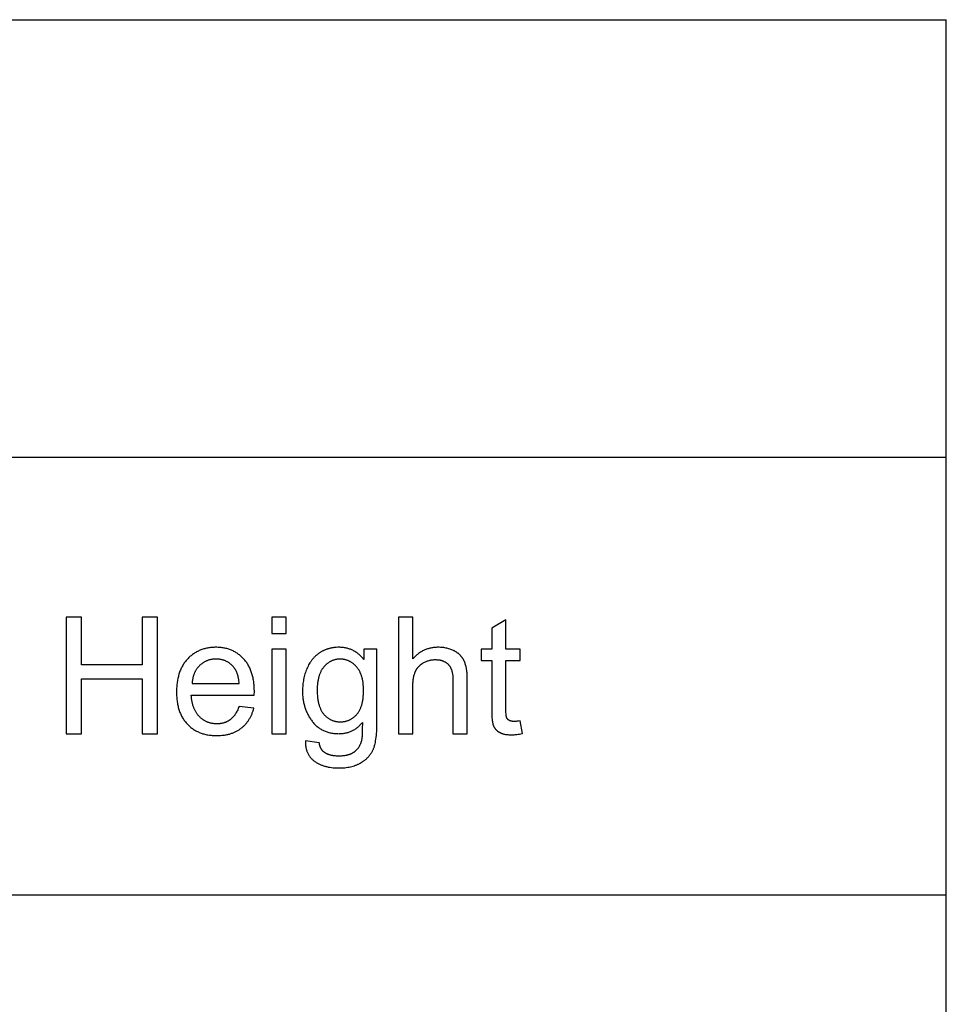
# Model space of a CAD drawing. Units: millimetres. Extents: x 0 to 21900, y 0 to 13500.
# Drawn here: x 18722 to 21900, y 10125 to 13500 of the extents above; entities that cross this region are included whole.
import ezdxf

# ---------------------------------------------------------------- set-up
doc = ezdxf.new("R2010")
doc.units = ezdxf.units.MM
doc.header["$MEASUREMENT"] = 0
doc.layers.add('- TAB', color=4, linetype='Continuous', true_color=0x00ffff)
doc.layers.add('- TITLES', color=7, linetype='Continuous', true_color=0x7fffbf)

msp = doc.modelspace()

# ---------------------------------------------------------------- linework, layer by layer
at = {"layer": '- TAB'}
for points in [[(0, 13500), (21900, 13500)], [(21900, 0), (21900, 13500)], [(0, 12000), (21900, 12000)], [(3000, 10500), (21900, 10500)], [(15600, 10500), (21900, 10500)]]:
    msp.add_lwpolyline(points, dxfattribs=at)
at = {"layer": '- TITLES'}
for points in [[(18933.4, 11452.4), (18880.6, 11452.4)], [(18880.6, 11452.4), (18880.6, 11052.6)], [(18933.4, 11288.2), (18933.4, 11452.4)], [(19194.1, 11452.4), (19141.2, 11452.4)], [(19141.2, 11452.4), (19141.2, 11288.2)], [(19194.1, 11052.6), (19194.1, 11452.4)], [(19635.8, 11452.4), (19586.8, 11452.4)], [(19586.8, 11452.4), (19586.8, 11395.9)], [(19635.8, 11395.9), (19635.8, 11452.4)], [(20070.2, 11452.4), (20021.1, 11452.4)], [(20021.1, 11452.4), (20021.1, 11052.6)], [(20070.2, 11308.9), (20070.2, 11452.4)], [(20389.5, 11443.4), (20340.7, 11413.9)], [(20389.5, 11342.2), (20389.5, 11443.4)], [(20340.7, 11413.9), (20340.7, 11342.2)], [(19586.8, 11395.9), (19635.8, 11395.9)], [(19526.2, 11184.9), (19526.5, 11198), (19526.4, 11206.8), (19525.9, 11215.4), (19525.6, 11219.6), (19525.2, 11223.7), (19524.7, 11227.8), (19524.2, 11231.8), (19523.6, 11235.8), (19522.9, 11239.6), (19522.1, 11243.5), (19521.3, 11247.2), (19520.4, 11250.9), (19519.4, 11254.6), (19518.4, 11258.1), (19517.3, 11261.6), (19516.1, 11265.1), (19514.8, 11268.5), (19513.5, 11271.8), (19512.1, 11275), (19510.6, 11278.2), (19509.1, 11281.4), (19507.5, 11284.4), (19505.8, 11287.4), (19504, 11290.4), (19502.2, 11293.3), (19500.3, 11296.1), (19498.3, 11298.8), (19496.3, 11301.5), (19494.1, 11304.1), (19491.9, 11306.7), (19489.7, 11309.2), (19487.4, 11311.6), (19485, 11314), (19482.6, 11316.3), (19480.1, 11318.5), (19477.7, 11320.6), (19475.1, 11322.6), (19472.6, 11324.6), (19470, 11326.5), (19467.3, 11328.3), (19464.6, 11330.1), (19461.9, 11331.7), (19459.1, 11333.3), (19456.3, 11334.8), (19453.4, 11336.2), (19450.5, 11337.6), (19447.6, 11338.9), (19444.6, 11340.1), (19441.5, 11341.2), (19438.5, 11342.2), (19435.4, 11343.2), (19432.2, 11344.1), (19429, 11344.9), (19425.8, 11345.6), (19422.5, 11346.3), (19419.2, 11346.9), (19415.8, 11347.4), (19412.4, 11347.8), (19409, 11348.1), (19405.5, 11348.4), (19402, 11348.6), (19398.4, 11348.7), (19394.8, 11348.7), (19391.1, 11348.7), (19387.4, 11348.6), (19383.7, 11348.4), (19380.1, 11348.1), (19376.6, 11347.8), (19373.1, 11347.3), (19369.6, 11346.8), (19366.2, 11346.2), (19362.8, 11345.6), (19359.5, 11344.8), (19356.2, 11344), (19353, 11343.1), (19349.7, 11342.1), (19346.6, 11341), (19343.5, 11339.9), (19340.4, 11338.7), (19337.4, 11337.4), (19334.4, 11336), (19331.4, 11334.5), (19328.5, 11333), (19325.7, 11331.4), (19322.9, 11329.7), (19320.1, 11327.9), (19317.4, 11326), (19314.7, 11324.1), (19312.1, 11322.1), (19309.5, 11320), (19306.9, 11317.8), (19304.4, 11315.6), (19302, 11313.3), (19299.6, 11310.9), (19297.2, 11308.4), (19294.9, 11305.8), (19292.6, 11303.2), (19290.5, 11300.5), (19288.4, 11297.8), (19286.3, 11295), (19284.4, 11292.1), (19282.5, 11289.2), (19280.7, 11286.2), (19279, 11283.1), (19277.3, 11280), (19275.8, 11276.8), (19274.3, 11273.5), (19272.8, 11270.2), (19271.5, 11266.8), (19270.2, 11263.4), (19269, 11259.9), (19267.8, 11256.3), (19266.8, 11252.6), (19265.8, 11248.9), (19264.8, 11245.2), (19264, 11241.3), (19263.2, 11237.4), (19262.5, 11233.5), (19261.9, 11229.5), (19261.4, 11225.4), (19260.9, 11221.2), (19260.5, 11217), (19260.1, 11212.7), (19259.9, 11208.4), (19259.7, 11204), (19259.6, 11195), (19259.7, 11186.3), (19259.9, 11182), (19260.1, 11177.8), (19260.5, 11173.7), (19260.9, 11169.6), (19261.3, 11165.6), (19261.9, 11161.6), (19262.5, 11157.7), (19263.2, 11153.9), (19264, 11150.1), (19264.8, 11146.4), (19265.7, 11142.8), (19266.7, 11139.2), (19267.7, 11135.7), (19268.9, 11132.2), (19270.1, 11128.8), (19271.3, 11125.5), (19272.7, 11122.2), (19274.1, 11119), (19275.6, 11115.8), (19277.1, 11112.7), (19278.8, 11109.7), (19280.5, 11106.7), (19282.3, 11103.8), (19284.1, 11101), (19286.1, 11098.2), (19288.1, 11095.5), (19290.1, 11092.8), (19292.3, 11090.2), (19294.5, 11087.7), (19296.8, 11085.2), (19299.1, 11082.8), (19301.5, 11080.5), (19304, 11078.2), (19306.5, 11076), (19309, 11073.9), (19311.7, 11071.9), (19314.3, 11070), (19317, 11068.1), (19319.8, 11066.3), (19322.6, 11064.6), (19325.5, 11062.9), (19328.4, 11061.4), (19331.4, 11059.9), (19334.4, 11058.5), (19337.4, 11057.1), (19340.6, 11055.9), (19343.7, 11054.7), (19347, 11053.6), (19350.2, 11052.5), (19353.6, 11051.6), (19357, 11050.7), (19360.4, 11049.9), (19363.9, 11049.2), (19367.4, 11048.5), (19371, 11048), (19374.6, 11047.5), (19378.3, 11047), (19382.1, 11046.7), (19385.8, 11046.4), (19389.7, 11046.2), (19393.6, 11046.1), (19397.5, 11046.1), (19403.8, 11046.2), (19409.9, 11046.5), (19415.8, 11047), (19418.7, 11047.3), (19421.6, 11047.6), (19424.5, 11048), (19427.3, 11048.5), (19430.1, 11049), (19432.8, 11049.5), (19435.5, 11050.1), (19438.2, 11050.8), (19440.9, 11051.5), (19443.5, 11052.2), (19446, 11053), (19448.6, 11053.9), (19451.1, 11054.7), (19453.5, 11055.7), (19456, 11056.7), (19458.4, 11057.7), (19460.7, 11058.8), (19463.1, 11059.9), (19465.4, 11061.1), (19467.6, 11062.3), (19469.8, 11063.6), (19472, 11064.9), (19474.2, 11066.2), (19476.3, 11067.7), (19478.4, 11069.1), (19480.4, 11070.6), (19482.4, 11072.2), (19484.4, 11073.8), (19486.3, 11075.4), (19488.2, 11077.1), (19490.1, 11078.8), (19491.9, 11080.5), (19493.6, 11082.3), (19495.4, 11084.1), (19497, 11086), (19498.7, 11087.9), (19500.3, 11089.9), (19501.9, 11091.8), (19503.4, 11093.9), (19504.9, 11095.9), (19506.3, 11098), (19507.7, 11100.1), (19509.1, 11102.3), (19510.4, 11104.5), (19511.7, 11106.8), (19513, 11109.1), (19514.2, 11111.4), (19515.4, 11113.8), (19516.5, 11116.2), (19517.6, 11118.6), (19518.6, 11121.1), (19519.6, 11123.6), (19520.6, 11126.2), (19521.5, 11128.8), (19522.4, 11131.5), (19523.3, 11134.1), (19524.9, 11139.6)], [(19635.8, 11342.2), (19586.8, 11342.2)], [(19586.8, 11342.2), (19586.8, 11052.6)], [(19635.8, 11052.6), (19635.8, 11342.2)], [(19901.7, 11307.3), (19899.6, 11309.9), (19897.5, 11312.3), (19895.3, 11314.7), (19893.1, 11317), (19890.8, 11319.2), (19888.6, 11321.4), (19886.3, 11323.5), (19883.9, 11325.4), (19881.5, 11327.3), (19879.1, 11329.2), (19876.7, 11330.9), (19874.2, 11332.6), (19871.7, 11334.1), (19869.1, 11335.6), (19866.5, 11337), (19863.9, 11338.4), (19861.3, 11339.6), (19858.6, 11340.8), (19855.8, 11341.9), (19853.1, 11342.9), (19850.3, 11343.8), (19847.4, 11344.7), (19844.6, 11345.5), (19841.7, 11346.2), (19838.7, 11346.8), (19835.7, 11347.3), (19832.7, 11347.7), (19829.7, 11348.1), (19826.6, 11348.4), (19823.5, 11348.6), (19820.3, 11348.7), (19817.2, 11348.7), (19812.4, 11348.7), (19807.7, 11348.4), (19803.1, 11348.1), (19798.6, 11347.6), (19796.3, 11347.2), (19794.1, 11346.9), (19791.9, 11346.5), (19789.7, 11346.1), (19787.6, 11345.6), (19785.4, 11345.1), (19783.3, 11344.6), (19781.2, 11344), (19779.1, 11343.4), (19777.1, 11342.7), (19775, 11342), (19773, 11341.3), (19771, 11340.5), (19769, 11339.7), (19767, 11338.9), (19765.1, 11338), (19763.2, 11337.1), (19761.3, 11336.1), (19759.4, 11335.2), (19757.5, 11334.1), (19755.6, 11333.1), (19753.8, 11332), (19752, 11330.8), (19750.2, 11329.7), (19748.4, 11328.5), (19746.7, 11327.2), (19745, 11325.9), (19743.3, 11324.6), (19741.6, 11323.3), (19740, 11321.9), (19738.4, 11320.5), (19736.8, 11319.1), (19735.3, 11317.7), (19733.7, 11316.2), (19732.2, 11314.7), (19730.7, 11313.1), (19729.3, 11311.5), (19727.9, 11309.9), (19726.5, 11308.3), (19725.1, 11306.6), (19723.8, 11304.9), (19722.4, 11303.1), (19721.1, 11301.4), (19719.9, 11299.6), (19718.6, 11297.7), (19717.4, 11295.9), (19715.1, 11292.1), (19712.8, 11288.1), (19710.7, 11284), (19708.7, 11279.9), (19706.7, 11275.5), (19704.9, 11271.1), (19703.2, 11266.7), (19701.6, 11262.2), (19700.2, 11257.6), (19698.8, 11253), (19697.6, 11248.4), (19696.5, 11243.7), (19695.5, 11238.9), (19694.6, 11234.1), (19693.8, 11229.2), (19693.2, 11224.3), (19692.7, 11219.4), (19692.3, 11214.4), (19692, 11209.3), (19691.8, 11204.2), (19691.7, 11199.1), (19691.9, 11191.6), (19692, 11187.9), (19692.2, 11184.3), (19692.5, 11180.6), (19692.9, 11177.1), (19693.3, 11173.5), (19693.8, 11170), (19694.3, 11166.5), (19694.9, 11163.1), (19695.6, 11159.7), (19696.3, 11156.3), (19697.1, 11152.9), (19698, 11149.6), (19698.9, 11146.3), (19699.9, 11143.1), (19701, 11139.9), (19702.1, 11136.7), (19703.3, 11133.6), (19704.5, 11130.4), (19705.8, 11127.4), (19707.2, 11124.3), (19708.6, 11121.3), (19710.1, 11118.3), (19711.7, 11115.4), (19713.3, 11112.5), (19715, 11109.6), (19716.8, 11106.8), (19718.6, 11103.9), (19720.5, 11101.2), (19722.4, 11098.4), (19724.4, 11095.7), (19726.5, 11093.1), (19728.6, 11090.5), (19730.8, 11088), (19733.1, 11085.6), (19735.3, 11083.3), (19737.7, 11081.1), (19740.1, 11078.9), (19742.5, 11076.9), (19745, 11074.9), (19747.5, 11073), (19750.1, 11071.2), (19752.8, 11069.5), (19755.5, 11067.8), (19758.2, 11066.3), (19761.1, 11064.8), (19763.9, 11063.4), (19766.8, 11062.1), (19769.8, 11060.9), (19772.8, 11059.7), (19775.9, 11058.7), (19779, 11057.7), (19782.2, 11056.8), (19785.4, 11056), (19788.7, 11055.3), (19792.1, 11054.7), (19795.4, 11054.1), (19798.9, 11053.7), (19802.4, 11053.3), (19805.9, 11053), (19809.5, 11052.8), (19813.2, 11052.7), (19816.9, 11052.6), (19819.9, 11052.7), (19822.8, 11052.8), (19825.7, 11053), (19828.6, 11053.2), (19831.5, 11053.6), (19834.3, 11054), (19837.1, 11054.4), (19839.9, 11055), (19842.6, 11055.6), (19845.3, 11056.3), (19848, 11057.1), (19850.7, 11058), (19853.3, 11058.9), (19855.8, 11059.9), (19858.4, 11061), (19860.9, 11062.1), (19863.4, 11063.3), (19865.9, 11064.6), (19868.3, 11066), (19870.7, 11067.4), (19873.1, 11069), (19875.4, 11070.5), (19877.7, 11072.2), (19880, 11074), (19882.2, 11075.8), (19884.4, 11077.7), (19886.6, 11079.6), (19888.8, 11081.6), (19890.9, 11083.8), (19893, 11085.9), (19895, 11088.2), (19897, 11090.5)], [(19946.9, 11342.2), (19901.7, 11342.2)], [(19901.7, 11342.2), (19901.7, 11307.3)], [(19946.9, 11091.9), (19946.9, 11342.2)], [(20257, 11236.1), (20256.8, 11246.5), (20256.6, 11251.4), (20256.3, 11256.1), (20256, 11260.7), (20255.5, 11265.2), (20255, 11269.5), (20254.4, 11273.6), (20253.7, 11277.6), (20253, 11281.4), (20252.1, 11285.1), (20251.2, 11288.6), (20250.2, 11291.9), (20249.7, 11293.6), (20249.1, 11295.1), (20248.6, 11296.7), (20248, 11298.2), (20247.4, 11299.6), (20246.7, 11301), (20246.1, 11302.4), (20245.4, 11303.8), (20244.7, 11305.1), (20244, 11306.5), (20243.2, 11307.8), (20242.4, 11309.1), (20241.6, 11310.3), (20240.8, 11311.6), (20239.9, 11312.8), (20239, 11314.1), (20238.1, 11315.3), (20237.2, 11316.4), (20236.2, 11317.6), (20235.2, 11318.7), (20234.2, 11319.9), (20233.1, 11321), (20232.1, 11322.1), (20231, 11323.1), (20229.8, 11324.2), (20228.7, 11325.2), (20227.5, 11326.2), (20226.3, 11327.2), (20225.1, 11328.2), (20223.8, 11329.1), (20222.5, 11330.1), (20221.2, 11331), (20219.9, 11331.9), (20218.5, 11332.7), (20217.1, 11333.6), (20215.7, 11334.4), (20214.3, 11335.3), (20212.8, 11336.1), (20211.3, 11336.8), (20209.8, 11337.6), (20206.7, 11339), (20203.6, 11340.4), (20200.4, 11341.6), (20197.1, 11342.8), (20193.8, 11343.8), (20190.4, 11344.7), (20187, 11345.6), (20183.4, 11346.3), (20179.8, 11347), (20176.2, 11347.5), (20172.5, 11348), (20168.7, 11348.3), (20164.8, 11348.5), (20160.9, 11348.7), (20156.9, 11348.7), (20153.6, 11348.7), (20150.4, 11348.6), (20147.2, 11348.4), (20144.1, 11348.1), (20141, 11347.8), (20137.9, 11347.3), (20134.9, 11346.8), (20131.8, 11346.3), (20128.9, 11345.6), (20125.9, 11344.9), (20123, 11344), (20120.2, 11343.1), (20117.3, 11342.2), (20114.5, 11341.1), (20111.8, 11340), (20109, 11338.8), (20106.4, 11337.5), (20103.7, 11336.2), (20101.1, 11334.7), (20098.5, 11333.2), (20095.9, 11331.6), (20093.4, 11329.9), (20090.9, 11328.2), (20088.5, 11326.4), (20086.1, 11324.4), (20083.7, 11322.5), (20081.4, 11320.4), (20079.1, 11318.3), (20076.8, 11316.1), (20074.6, 11313.8), (20072.4, 11311.4), (20070.2, 11308.9)], [(20340.7, 11342.2), (20304.7, 11342.2)], [(20304.7, 11342.2), (20304.7, 11304)], [(20438.8, 11342.2), (20389.5, 11342.2)], [(20438.8, 11304), (20438.8, 11342.2)], [(19474.7, 11225.2), (19474.2, 11229.7), (19473.7, 11234.1), (19473, 11238.3), (19472.3, 11242.4), (19471.5, 11246.3), (19470.5, 11250.1), (19469.5, 11253.7), (19469, 11255.5), (19468.4, 11257.2), (19467.8, 11258.9), (19467.2, 11260.6), (19466.6, 11262.2), (19465.9, 11263.8), (19465.2, 11265.3), (19464.5, 11266.8), (19463.8, 11268.3), (19463, 11269.8), (19462.3, 11271.2), (19461.5, 11272.5), (19460.6, 11273.9), (19459.8, 11275.2), (19458.9, 11276.4), (19458, 11277.7), (19457.1, 11278.9), (19456.1, 11280), (19454.7, 11281.8), (19453.2, 11283.5), (19451.6, 11285.1), (19450.1, 11286.7), (19448.5, 11288.2), (19446.9, 11289.7), (19445.2, 11291.1), (19443.6, 11292.4), (19441.9, 11293.7), (19440.1, 11295), (19438.4, 11296.2), (19436.6, 11297.3), (19434.8, 11298.4), (19433, 11299.4), (19431.1, 11300.4), (19429.2, 11301.3), (19427.3, 11302.2), (19425.4, 11303), (19423.4, 11303.7), (19421.4, 11304.4), (19419.4, 11305), (19417.3, 11305.6), (19415.3, 11306.1), (19413.2, 11306.6), (19411, 11307), (19408.9, 11307.4), (19406.7, 11307.7), (19404.5, 11307.9), (19402.2, 11308.1), (19400, 11308.3), (19397.7, 11308.4), (19395.3, 11308.4), (19393.2, 11308.4), (19391.2, 11308.3), (19389.1, 11308.2), (19387.1, 11308), (19385, 11307.8), (19383, 11307.6), (19381.1, 11307.3), (19379.1, 11307), (19377.2, 11306.6), (19375.3, 11306.2), (19373.4, 11305.7), (19371.5, 11305.2), (19369.6, 11304.7), (19367.8, 11304.1), (19366, 11303.4), (19364.2, 11302.7), (19362.5, 11302), (19360.7, 11301.2), (19359, 11300.4), (19357.3, 11299.6), (19355.6, 11298.6), (19353.9, 11297.7), (19352.3, 11296.7), (19350.7, 11295.7), (19349.1, 11294.6), (19347.5, 11293.5), (19346, 11292.3), (19344.4, 11291.1), (19342.9, 11289.8), (19341.4, 11288.5), (19339.9, 11287.2), (19338.5, 11285.8), (19337.1, 11284.3), (19335.7, 11282.9), (19334.4, 11281.4), (19333.1, 11279.9), (19331.8, 11278.3), (19330.6, 11276.7), (19329.4, 11275.1), (19328.3, 11273.5), (19327.2, 11271.8), (19326.1, 11270.1), (19325.1, 11268.4), (19324.1, 11266.6), (19323.2, 11264.9), (19322.3, 11263), (19321.4, 11261.2), (19320.6, 11259.3), (19319.8, 11257.4), (19319.1, 11255.5), (19318.4, 11253.5), (19317.7, 11251.5), (19317.1, 11249.5), (19316.5, 11247.4), (19316, 11245.3), (19315.5, 11243.2), (19315.1, 11241.1), (19314.6, 11238.9), (19314.3, 11236.7), (19313.9, 11234.5), (19313.6, 11232.2), (19313.4, 11229.9), (19313.2, 11227.6), (19313, 11225.2)], [(20070.2, 11211.1), (20070.3, 11219.3), (20070.5, 11223.3), (20070.7, 11227.2), (20071, 11230.9), (20071.3, 11234.5), (20071.8, 11238.1), (20072.2, 11241.5), (20072.8, 11244.7), (20073.4, 11247.9), (20074.1, 11251), (20074.8, 11253.9), (20075.6, 11256.7), (20076.5, 11259.4), (20076.9, 11260.7), (20077.4, 11262), (20077.9, 11263.3), (20078.4, 11264.5), (20078.9, 11265.7), (20079.4, 11266.9), (20080, 11268.1), (20080.6, 11269.2), (20081.2, 11270.3), (20081.8, 11271.5), (20082.5, 11272.6), (20083.1, 11273.7), (20083.8, 11274.7), (20084.6, 11275.8), (20085.3, 11276.9), (20086.1, 11277.9), (20086.8, 11278.9), (20087.6, 11279.9), (20088.5, 11280.9), (20089.3, 11281.8), (20090.2, 11282.8), (20091.1, 11283.7), (20092, 11284.6), (20092.9, 11285.5), (20093.9, 11286.4), (20094.8, 11287.3), (20095.8, 11288.2), (20096.9, 11289), (20097.9, 11289.8), (20099, 11290.6), (20100, 11291.4), (20101.1, 11292.2), (20102.3, 11293), (20103.4, 11293.7), (20104.6, 11294.5), (20105.8, 11295.2), (20108.2, 11296.5), (20110.6, 11297.8), (20113.1, 11299), (20115.5, 11300.1), (20118, 11301.1), (20120.6, 11302.1), (20123.1, 11302.9), (20125.6, 11303.7), (20128.2, 11304.3), (20130.8, 11304.9), (20133.4, 11305.4), (20136.1, 11305.8), (20138.7, 11306.1), (20141.4, 11306.3), (20144.1, 11306.4), (20146.8, 11306.5), (20148.6, 11306.5), (20150.4, 11306.4), (20152.2, 11306.3), (20153.9, 11306.2), (20155.6, 11306.1), (20157.3, 11305.9), (20158.9, 11305.7), (20160.6, 11305.4), (20162.2, 11305.2), (20163.8, 11304.8), (20165.3, 11304.5), (20166.8, 11304.1), (20168.3, 11303.7), (20169.8, 11303.3), (20171.3, 11302.8), (20172.7, 11302.3), (20174.1, 11301.8), (20175.4, 11301.2), (20176.8, 11300.6), (20178.1, 11299.9), (20179.4, 11299.3), (20180.7, 11298.6), (20181.9, 11297.8), (20183.1, 11297.1), (20184.3, 11296.2), (20185.5, 11295.4), (20186.6, 11294.5), (20187.7, 11293.6), (20188.8, 11292.7), (20189.9, 11291.7), (20190.9, 11290.7), (20191.9, 11289.7), (20192.9, 11288.6), (20193.9, 11287.5), (20194.8, 11286.4), (20195.7, 11285.2), (20196.5, 11284), (20197.4, 11282.7), (20198.1, 11281.4), (20198.9, 11280.1), (20199.6, 11278.7), (20200.3, 11277.3), (20201, 11275.8), (20201.7, 11274.3), (20202.3, 11272.8), (20202.8, 11271.2), (20203.4, 11269.6), (20203.9, 11267.9), (20204.4, 11266.2), (20204.8, 11264.5), (20205.3, 11262.7), (20205.6, 11260.9), (20206, 11259.1), (20206.3, 11257.2), (20206.6, 11255.3), (20206.9, 11253.3), (20207.3, 11249.2), (20207.6, 11245), (20207.8, 11240.7), (20207.9, 11236.1)], [(19141.2, 11288.2), (18933.4, 11288.2)], [(20304.7, 11304), (20340.7, 11304)], [(20340.7, 11304), (20340.7, 11137.4)], [(20389.5, 11134.7), (20389.5, 11304)], [(20389.5, 11304), (20438.8, 11304)], [(18933.4, 11052.6), (18933.4, 11241)], [(18933.4, 11241), (19141.2, 11241)], [(19141.2, 11241), (19141.2, 11052.6)], [(19313, 11225.2), (19474.7, 11225.2)], [(20070.2, 11052.6), (20070.2, 11211.1)], [(20207.9, 11236.1), (20207.9, 11052.6)], [(20257, 11052.6), (20257, 11236.1)], [(19474.1, 11145.9), (19472.7, 11142.1), (19471.2, 11138.4), (19469.7, 11134.8), (19468.1, 11131.4), (19466.4, 11128.1), (19464.6, 11124.9), (19462.8, 11121.9), (19461.9, 11120.5), (19461, 11119), (19460, 11117.6), (19459.1, 11116.3), (19458.1, 11114.9), (19457.1, 11113.6), (19456.1, 11112.4), (19455, 11111.1), (19454, 11109.9), (19452.9, 11108.8), (19451.8, 11107.6), (19450.8, 11106.5), (19449.6, 11105.5), (19448.5, 11104.4), (19447.4, 11103.4), (19446.2, 11102.5), (19445.1, 11101.5), (19443.9, 11100.6), (19442.7, 11099.7), (19441.5, 11098.9), (19440.2, 11098.1), (19439, 11097.3), (19437.7, 11096.5), (19436.4, 11095.8), (19435.1, 11095.1), (19433.8, 11094.4), (19432.5, 11093.8), (19431.2, 11093.1), (19429.8, 11092.5), (19428.5, 11092), (19427.1, 11091.4), (19425.7, 11090.9), (19424.2, 11090.4), (19422.8, 11090), (19421.4, 11089.6), (19419.9, 11089.2), (19418.4, 11088.8), (19416.9, 11088.4), (19415.4, 11088.1), (19413.9, 11087.8), (19412.4, 11087.6), (19410.8, 11087.3), (19409.2, 11087.1), (19407.6, 11086.9), (19406, 11086.8), (19404.4, 11086.7), (19401.1, 11086.5), (19397.8, 11086.4), (19395.5, 11086.5), (19393.3, 11086.5), (19391.1, 11086.7), (19388.9, 11086.8), (19386.8, 11087.1), (19384.6, 11087.3), (19382.5, 11087.7), (19380.4, 11088), (19378.3, 11088.4), (19376.3, 11088.9), (19374.3, 11089.4), (19372.3, 11090), (19370.3, 11090.6), (19368.4, 11091.3), (19366.4, 11092), (19364.5, 11092.8), (19362.7, 11093.6), (19360.8, 11094.5), (19359, 11095.4), (19357.2, 11096.3), (19355.4, 11097.4), (19353.6, 11098.4), (19351.9, 11099.5), (19350.1, 11100.7), (19348.5, 11101.9), (19346.8, 11103.2), (19345.1, 11104.5), (19343.5, 11105.9), (19341.9, 11107.3), (19340.3, 11108.7), (19338.8, 11110.2), (19337.3, 11111.8), (19335.8, 11113.4), (19334.3, 11115.1), (19332.9, 11116.8), (19331.5, 11118.5), (19330.2, 11120.3), (19328.9, 11122.1), (19327.7, 11124), (19326.5, 11125.9), (19325.3, 11127.8), (19324.2, 11129.8), (19323.1, 11131.9), (19322.1, 11134), (19321.1, 11136.1), (19320.2, 11138.3), (19319.2, 11140.5), (19318.4, 11142.7), (19317.6, 11145.1), (19316.8, 11147.4), (19316, 11149.8), (19315.3, 11152.2), (19314.7, 11154.7), (19314.1, 11157.2), (19313.5, 11159.8), (19313, 11162.4), (19312.5, 11165.1), (19312.1, 11167.8), (19311.3, 11173.3), (19310.7, 11179), (19310.3, 11184.9)], [(19310.3, 11184.9), (19526.2, 11184.9)], [(19524.9, 11139.6), (19474.1, 11145.9)], [(20340.7, 11137.4), (20340.8, 11126.9), (20341, 11117.2), (20341.5, 11108.6), (20342.2, 11100.9), (20342.6, 11097.4), (20343, 11094.1), (20343.5, 11091.1), (20344, 11088.3), (20344.3, 11087), (20344.6, 11085.7), (20344.9, 11084.5), (20345.3, 11083.4), (20345.6, 11082.3), (20345.9, 11081.3), (20346.3, 11080.4), (20346.7, 11079.5), (20347.1, 11078.6), (20347.5, 11077.8), (20347.9, 11077), (20348.3, 11076.1), (20348.8, 11075.3), (20349.2, 11074.5), (20349.7, 11073.7), (20350.2, 11072.9), (20350.7, 11072.2), (20351.3, 11071.4), (20351.8, 11070.7), (20352.4, 11069.9), (20353, 11069.2), (20353.6, 11068.5), (20354.2, 11067.7), (20354.9, 11067), (20355.5, 11066.4), (20356.2, 11065.7), (20356.9, 11065), (20357.6, 11064.4), (20358.3, 11063.7), (20359, 11063.1), (20359.8, 11062.4), (20360.6, 11061.8), (20361.4, 11061.2), (20362.2, 11060.6), (20363, 11060), (20363.8, 11059.5), (20365.6, 11058.3), (20367.4, 11057.3), (20368.3, 11056.7), (20369.3, 11056.2), (20370.3, 11055.8), (20371.3, 11055.3), (20372.3, 11054.8), (20373.3, 11054.4), (20374.4, 11054), (20375.5, 11053.6), (20376.6, 11053.2), (20377.8, 11052.8), (20378.9, 11052.5), (20380.1, 11052.1), (20382.6, 11051.5), (20385.1, 11050.9), (20387.8, 11050.4), (20390.5, 11050), (20393.3, 11049.6), (20396.2, 11049.3), (20399.2, 11049.1), (20402.3, 11048.9), (20405.5, 11048.8), (20408.8, 11048.8), (20413, 11048.9), (20417.3, 11049.1), (20421.7, 11049.4), (20426.3, 11049.9), (20431, 11050.5), (20435.8, 11051.3), (20440.8, 11052.2), (20445.9, 11053.2)], [(20438.8, 11096.5), (20432.5, 11095.7), (20426.8, 11095.1), (20424.2, 11094.9), (20421.7, 11094.7), (20419.4, 11094.7), (20417.3, 11094.6), (20415.9, 11094.6), (20414.6, 11094.7), (20413.4, 11094.7), (20412.2, 11094.8), (20411, 11095), (20409.8, 11095.1), (20408.7, 11095.3), (20407.6, 11095.5), (20406.6, 11095.7), (20406.1, 11095.9), (20405.6, 11096), (20405.1, 11096.1), (20404.7, 11096.3), (20404.2, 11096.5), (20403.8, 11096.6), (20403.3, 11096.8), (20402.9, 11097), (20402.5, 11097.1), (20402.1, 11097.3), (20401.7, 11097.5), (20401.3, 11097.7), (20400.9, 11097.9), (20400.5, 11098.2), (20400.2, 11098.4), (20399.8, 11098.6), (20399.5, 11098.9), (20399.1, 11099.1), (20398.8, 11099.3), (20398.4, 11099.6), (20398.1, 11099.8), (20397.8, 11100.1), (20397.5, 11100.4), (20397.2, 11100.6), (20396.9, 11100.9), (20396.6, 11101.2), (20396.3, 11101.5), (20396, 11101.7), (20395.7, 11102), (20395.5, 11102.3), (20395.2, 11102.6), (20395, 11102.9), (20394.7, 11103.2), (20394.5, 11103.6), (20394.2, 11103.9), (20394, 11104.2), (20393.8, 11104.5), (20393.6, 11104.9), (20393.4, 11105.2), (20393.2, 11105.5), (20393, 11105.9), (20392.8, 11106.2), (20392.6, 11106.6), (20392.4, 11107), (20392.2, 11107.3), (20392.1, 11107.7), (20392, 11107.9), (20391.9, 11108.1), (20391.8, 11108.5), (20391.6, 11109), (20391.5, 11109.4), (20391.3, 11110), (20391.2, 11110.5), (20391.1, 11111.1), (20390.9, 11111.6), (20390.7, 11112.9), (20390.5, 11114.3), (20390.3, 11115.8), (20390.1, 11117.5), (20389.8, 11121.1), (20389.6, 11125.1), (20389.5, 11129.7), (20389.5, 11134.7)], [(19701.5, 11028.6), (19701.5, 11025.7), (19701.5, 11022.9), (19701.6, 11020.1), (19701.8, 11017.3), (19702, 11014.6), (19702.3, 11011.9), (19702.6, 11009.2), (19703.1, 11006.7), (19703.5, 11004.1), (19704.1, 11001.6), (19704.7, 10999.2), (19705.4, 10996.8), (19706.1, 10994.4), (19706.9, 10992.1), (19707.8, 10989.9), (19708.7, 10987.6), (19709.7, 10985.5), (19710.8, 10983.3), (19711.9, 10981.3), (19713.1, 10979.2), (19714.3, 10977.2), (19715.6, 10975.3), (19717, 10973.4), (19718.5, 10971.6), (19720, 10969.8), (19721.6, 10968), (19723.2, 10966.3), (19724.9, 10964.6), (19726.7, 10963), (19728.5, 10961.4), (19730.4, 10959.9), (19732.4, 10958.4), (19734.4, 10957), (19736.4, 10955.6), (19738.5, 10954.3), (19740.6, 10953), (19742.8, 10951.7), (19745, 10950.5), (19747.3, 10949.3), (19749.6, 10948.2), (19751.9, 10947.2), (19754.2, 10946.1), (19756.6, 10945.2), (19759.1, 10944.2), (19761.6, 10943.3), (19764.1, 10942.5), (19766.6, 10941.7), (19769.2, 10940.9), (19771.9, 10940.2), (19774.5, 10939.6), (19777.3, 10939), (19780, 10938.4), (19782.8, 10937.9), (19785.6, 10937.4), (19791.4, 10936.6), (19797.3, 10935.9), (19803.4, 10935.5), (19809.7, 10935.2), (19816.1, 10935.1), (19821.5, 10935.2), (19826.8, 10935.4), (19831.9, 10935.7), (19837, 10936.1), (19842, 10936.7), (19846.8, 10937.4), (19851.6, 10938.2), (19856.2, 10939.2), (19860.8, 10940.3), (19865.2, 10941.5), (19869.5, 10942.8), (19871.7, 10943.6), (19873.8, 10944.3), (19875.8, 10945.1), (19877.9, 10945.9), (19879.9, 10946.8), (19881.9, 10947.6), (19883.8, 10948.5), (19885.8, 10949.5), (19887.7, 10950.5), (19889.5, 10951.5), (19893.2, 10953.6), (19896.8, 10955.7), (19898.5, 10956.9), (19900.2, 10958), (19901.8, 10959.2), (19903.5, 10960.4), (19905.1, 10961.6), (19906.6, 10962.9), (19908.2, 10964.1), (19909.7, 10965.4), (19911.2, 10966.7), (19912.6, 10968.1), (19914, 10969.4), (19915.4, 10970.8), (19916.7, 10972.2), (19918, 10973.6), (19919.3, 10975.1), (19920.6, 10976.6), (19921.8, 10978.1), (19923, 10979.6), (19924.2, 10981.1), (19925.3, 10982.7), (19926.4, 10984.3), (19927.4, 10985.9), (19928.5, 10987.5), (19929.5, 10989.2), (19930.5, 10990.9), (19931.4, 10992.6), (19932.3, 10994.3), (19933.2, 10996.1), (19934, 10997.9), (19934.8, 10999.7), (19935.6, 11001.7), (19936.4, 11003.7), (19937.1, 11005.8), (19937.9, 11008), (19938.5, 11010.3), (19939.2, 11012.6), (19939.8, 11015), (19940.4, 11017.5), (19941.6, 11022.8), (19942.6, 11028.3), (19943.5, 11034.1), (19944.3, 11040.3), (19945, 11046.7), (19945.6, 11053.5), (19946.1, 11060.5), (19946.7, 11075.6), (19946.9, 11091.9)], [(19897, 11090.5), (19896.9, 11068.6), (19896.7, 11059.2), (19896.3, 11050.8), (19895.8, 11043.4), (19895.5, 11040.1), (19895.2, 11037.1), (19894.8, 11034.3), (19894.4, 11031.8), (19894, 11029.5), (19893.7, 11028.5), (19893.5, 11027.5), (19893.1, 11026), (19892.6, 11024.5), (19892.2, 11023), (19891.7, 11021.6), (19891.2, 11020.1), (19890.6, 11018.7), (19890.1, 11017.3), (19889.5, 11016), (19888.9, 11014.6), (19888.2, 11013.3), (19887.6, 11012), (19886.9, 11010.7), (19886.2, 11009.4), (19885.5, 11008.2), (19884.7, 11006.9), (19884, 11005.7), (19883.2, 11004.6), (19882.3, 11003.4), (19881.5, 11002.3), (19880.6, 11001.1), (19879.7, 11000), (19878.8, 10999), (19877.9, 10997.9), (19876.9, 10996.9), (19876, 10995.9), (19874.9, 10994.9), (19873.9, 10993.9), (19872.9, 10993), (19871.8, 10992), (19870.7, 10991.1), (19869.6, 10990.2), (19868.4, 10989.4), (19867.2, 10988.5), (19866, 10987.7), (19864.8, 10986.9), (19863.5, 10986.2), (19862.2, 10985.4), (19860.9, 10984.7), (19859.6, 10984.1), (19858.2, 10983.4), (19856.8, 10982.8), (19855.3, 10982.2), (19853.8, 10981.6), (19852.3, 10981.1), (19850.8, 10980.5), (19849.2, 10980.1), (19847.6, 10979.6), (19846, 10979.1), (19844.3, 10978.7), (19842.6, 10978.3), (19840.9, 10978), (19839.2, 10977.7), (19835.6, 10977.1), (19831.9, 10976.6), (19828, 10976.2), (19824.1, 10976), (19820, 10975.8), (19815.8, 10975.7), (19811.9, 10975.8), (19808.1, 10976), (19804.4, 10976.2), (19800.8, 10976.6), (19797.3, 10977.1), (19795.6, 10977.4), (19793.9, 10977.7), (19792.3, 10978), (19790.7, 10978.3), (19789.1, 10978.7), (19787.5, 10979.1), (19786, 10979.6), (19784.4, 10980.1), (19782.9, 10980.5), (19781.5, 10981.1), (19780, 10981.6), (19778.6, 10982.2), (19777.2, 10982.8), (19775.9, 10983.4), (19774.5, 10984.1), (19773.2, 10984.7), (19771.9, 10985.4), (19770.7, 10986.2), (19769.4, 10986.9), (19768.2, 10987.7), (19767, 10988.5), (19765.9, 10989.4), (19765.1, 10990), (19764.2, 10990.7), (19763.4, 10991.4), (19762.7, 10992.1), (19761.9, 10992.8), (19761.2, 10993.6), (19760.4, 10994.4), (19759.7, 10995.2), (19759.1, 10996), (19758.4, 10996.9), (19757.8, 10997.7), (19757.2, 10998.6), (19756.6, 10999.6), (19756, 11000.5), (19755.5, 11001.5), (19754.9, 11002.5), (19754.4, 11003.5), (19753.9, 11004.5), (19753.5, 11005.6), (19753, 11006.7), (19752.6, 11007.8), (19752.2, 11008.9), (19751.8, 11010.1), (19751.4, 11011.3), (19751.1, 11012.5), (19750.8, 11013.7), (19750.5, 11014.9), (19750.2, 11016.2), (19749.9, 11017.5), (19749.7, 11018.8), (19749.5, 11020.2), (19749.3, 11021.5)], [(20445.9, 11053.2), (20438.8, 11096.5)], [(18880.6, 11052.6), (18933.4, 11052.6)], [(19141.2, 11052.6), (19194.1, 11052.6)], [(19586.8, 11052.6), (19635.8, 11052.6)], [(20021.1, 11052.6), (20070.2, 11052.6)], [(20207.9, 11052.6), (20257, 11052.6)], [(19749.3, 11021.5), (19701.5, 11028.6)]]:
    msp.add_lwpolyline(points, dxfattribs=at)
msp.add_lwpolyline([(19742.2, 11202.6), (19742.3, 11195.6), (19742.5, 11188.8), (19743, 11182.3), (19743.6, 11176), (19744.4, 11170), (19744.8, 11167.1), (19745.4, 11164.2), (19745.9, 11161.4), (19746.5, 11158.6), (19747.1, 11155.9), (19747.8, 11153.3), (19748.6, 11150.7), (19749.3, 11148.2), (19750.2, 11145.8), (19751, 11143.4), (19751.9, 11141.1), (19752.9, 11138.8), (19753.9, 11136.6), (19754.9, 11134.4), (19756, 11132.4), (19757.1, 11130.3), (19758.3, 11128.4), (19759.5, 11126.5), (19760.8, 11124.6), (19762.1, 11122.8), (19763.4, 11121.1), (19764.8, 11119.4), (19766.2, 11117.8), (19767.7, 11116.3), (19769.1, 11114.8), (19770.6, 11113.3), (19772.2, 11111.9), (19773.7, 11110.5), (19775.3, 11109.2), (19776.8, 11108), (19778.4, 11106.8), (19780.1, 11105.6), (19781.7, 11104.5), (19783.4, 11103.5), (19785.1, 11102.5), (19786.8, 11101.5), (19788.5, 11100.6), (19790.3, 11099.8), (19792.1, 11099), (19793.9, 11098.3), (19795.7, 11097.6), (19797.6, 11096.9), (19799.4, 11096.4), (19801.3, 11095.8), (19803.3, 11095.3), (19805.2, 11094.9), (19807.2, 11094.5), (19809.1, 11094.2), (19811.1, 11093.9), (19813.2, 11093.7), (19815.2, 11093.5), (19817.3, 11093.4), (19819.4, 11093.3), (19821.5, 11093.3), (19823.6, 11093.3), (19825.7, 11093.4), (19827.8, 11093.5), (19829.8, 11093.7), (19831.8, 11093.9), (19833.8, 11094.2), (19835.8, 11094.5), (19837.7, 11094.9), (19839.7, 11095.3), (19841.6, 11095.8), (19843.5, 11096.3), (19845.3, 11096.9), (19847.2, 11097.6), (19849, 11098.2), (19850.8, 11099), (19852.6, 11099.8), (19854.4, 11100.6), (19856.1, 11101.5), (19857.8, 11102.4), (19859.5, 11103.4), (19861.2, 11104.5), (19862.9, 11105.6), (19864.5, 11106.7), (19866.1, 11107.9), (19867.7, 11109.2), (19869.3, 11110.4), (19870.8, 11111.8), (19872.3, 11113.2), (19873.8, 11114.6), (19875.3, 11116.1), (19876.8, 11117.7), (19878.2, 11119.3), (19879.6, 11121), (19881, 11122.7), (19882.3, 11124.4), (19883.6, 11126.3), (19884.8, 11128.2), (19886, 11130.1), (19887.2, 11132.1), (19888.3, 11134.2), (19889.3, 11136.3), (19890.3, 11138.5), (19891.3, 11140.7), (19892.2, 11143), (19893.1, 11145.3), (19893.9, 11147.7), (19894.7, 11150.2), (19895.4, 11152.7), (19896.1, 11155.3), (19896.8, 11158), (19897.4, 11160.6), (19897.9, 11163.4), (19898.4, 11166.2), (19898.9, 11169.1), (19899.3, 11172), (19899.7, 11175), (19900.3, 11181.1), (19900.8, 11187.5), (19901, 11194.1), (19901.1, 11201), (19901, 11207.5), (19900.8, 11213.8), (19900.3, 11220), (19899.7, 11225.9), (19899.3, 11228.8), (19898.8, 11231.6), (19898.3, 11234.4), (19897.8, 11237.2), (19897.2, 11239.8), (19896.6, 11242.5), (19896, 11245.1), (19895.2, 11247.6), (19894.5, 11250.1), (19893.7, 11252.5), (19892.8, 11254.9), (19891.9, 11257.2), (19891, 11259.5), (19890, 11261.7), (19889, 11263.9), (19887.9, 11266), (19886.7, 11268.1), (19885.6, 11270.1), (19884.3, 11272.1), (19883.1, 11274), (19881.8, 11275.8), (19880.4, 11277.6), (19879, 11279.4), (19877.6, 11281.1), (19876.1, 11282.8), (19874.6, 11284.4), (19873, 11285.9), (19871.5, 11287.5), (19869.9, 11288.9), (19868.4, 11290.3), (19866.8, 11291.6), (19865.2, 11292.9), (19863.5, 11294.2), (19861.9, 11295.4), (19860.2, 11296.5), (19858.5, 11297.6), (19856.8, 11298.6), (19855.1, 11299.6), (19853.3, 11300.5), (19851.5, 11301.4), (19849.8, 11302.2), (19848, 11303), (19846.1, 11303.7), (19844.3, 11304.3), (19842.4, 11304.9), (19840.5, 11305.5), (19838.6, 11306), (19836.7, 11306.4), (19834.8, 11306.8), (19832.8, 11307.2), (19830.9, 11307.5), (19828.9, 11307.7), (19826.9, 11307.9), (19824.8, 11308), (19822.8, 11308.1), (19820.7, 11308.1), (19818.7, 11308.1), (19816.6, 11308), (19814.7, 11307.9), (19812.7, 11307.7), (19810.7, 11307.5), (19808.8, 11307.2), (19806.9, 11306.8), (19805, 11306.5), (19803.1, 11306), (19801.2, 11305.5), (19799.4, 11305), (19797.5, 11304.4), (19795.7, 11303.7), (19793.9, 11303), (19792.2, 11302.3), (19790.4, 11301.5), (19788.7, 11300.6), (19787, 11299.7), (19785.3, 11298.7), (19783.6, 11297.7), (19782, 11296.7), (19780.4, 11295.6), (19778.7, 11294.4), (19777.1, 11293.2), (19775.6, 11291.9), (19774, 11290.6), (19772.5, 11289.2), (19771, 11287.8), (19769.5, 11286.3), (19768, 11284.8), (19766.5, 11283.2), (19765.1, 11281.5), (19763.7, 11279.8), (19762.3, 11278.1), (19761, 11276.3), (19759.7, 11274.5), (19758.5, 11272.6), (19757.3, 11270.7), (19756.2, 11268.7), (19755.1, 11266.6), (19754, 11264.5), (19753, 11262.4), (19752, 11260.2), (19751.1, 11258), (19750.2, 11255.7), (19749.4, 11253.3), (19748.6, 11250.9), (19747.9, 11248.5), (19747.2, 11246), (19746.6, 11243.5), (19746, 11240.9), (19745.4, 11238.2), (19744.9, 11235.5), (19744.4, 11232.8), (19744, 11230), (19743.6, 11227.2), (19743, 11221.3), (19742.5, 11215.3), (19742.3, 11209)], close=True, dxfattribs=at)

doc.saveas('drawing.dxf')
